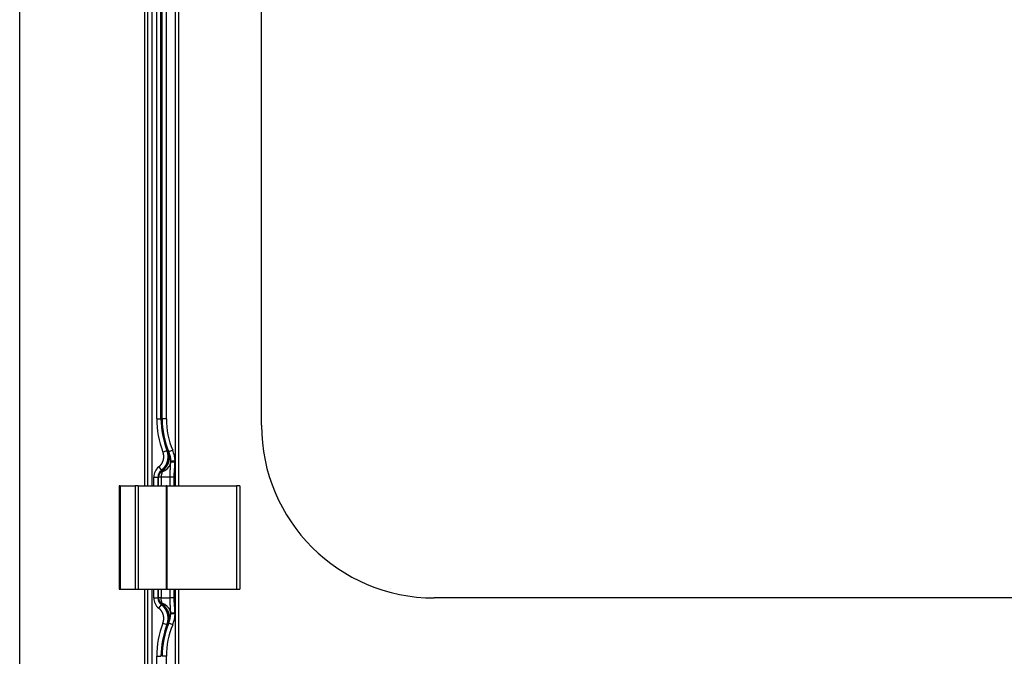
# Model space of a CAD drawing. Extents: x 0 to 1418, y 0 to 950.
# Drawn here: x 440 to 554, y 625 to 699 of the extents above; entities that cross this region are included whole.
import ezdxf

# ---------------------------------------------------------------- set-up
doc = ezdxf.new("R2010")
doc.units = 0
doc.header["$PDMODE"] = 3
doc.layers.get('0').update_dxf_attribs({"linetype": 'CONTINUOUS'})
doc.layers.get('DEFPOINTS').update_dxf_attribs({"linetype": 'CONTINUOUS'})
doc.layers.add('CONTOUR', color=2, linetype='CONTINUOUS')
doc.layers.add('MARK', color=6, linetype='CONTINUOUS')
doc.styles.get("Standard").update_dxf_attribs({"font": 'txt.shx', "bigfont": 'bigfont.shx'})
doc.dimstyles.get("Standard").update_dxf_attribs({"dimtxt": 2.5, "dimasz": 2.5, "dimexe": 1.25, "dimexo": 0.625, "dimtad": 1, "dimcen": 2.5, "dimazin": 3, "dimtfac": 1, "dimtmove": 0, "dimatfit": 3})

# ---------------------------------------------------------------- blocks, each defined once
blk = doc.blocks.new('_OPEN30')
at = {"color": 0, "linetype": 'BYBLOCK'}
for p, q in [((-1, 0.2679), (0, 0)), ((0, 0), (-1, -0.2679)), ((0, 0), (-1, 0))]:
    blk.add_line(p, q, dxfattribs=at)
blk = doc.blocks.new('*D28')
at = {"layer": 'DEFPOINTS', "color": 0}
for p in [(764.15, 899.55), (440.15, 600.05), (764.15, 600.05)]:
    blk.add_point(p, dxfattribs=at)
at = {"layer": 'MARK'}
for p, q in [((440.15, 606.8), (440.15, 906.3)), ((764.15, 606.8), (764.15, 906.3)), ((457.65, 899.55), (746.65, 899.55))]:
    blk.add_line(p, q, dxfattribs=at)
at = {"layer": 'MARK', "xscale": 17.5, "yscale": 17.5, "zscale": 17.5, "rotation": 180}
blk.add_blockref('_OPEN30', (440.15, 899.55), dxfattribs=at)
at = {"layer": 'MARK', "xscale": 17.5, "yscale": 17.5, "zscale": 17.5}
blk.add_blockref('_OPEN30', (764.15, 899.55), dxfattribs=at)
at = {"layer": 'MARK', "color": 3, "linetype": 'CONTINUOUS'}
blk.add_text('324', height=17.5, dxfattribs=at).set_placement((578.82, 906.3))

msp = doc.modelspace()

# ---------------------------------------------------------------- linework, layer by layer
at = {"layer": 'CONTOUR'}
for p, q in [((468.148, 652.053), (468.148, 826.053)), ((454.649, 645.053), (454.649, 753.053)), ((454.946, 753.053), (454.946, 645.053)), ((455.45, 753.053), (455.454, 645.053)), ((458.149, 753.053), (458.149, 645.053)), ((458.549, 753.053), (458.549, 645.053)), ((456.009, 652.817), (456.009, 745.289)), ((456.508, 652.817), (456.508, 745.289)), ((456.632, 652.817), (456.632, 745.289)), ((457.131, 652.817), (457.131, 745.289)), ((456.009, 652.817), (456.508, 652.817)), ((456.632, 652.817), (456.508, 652.817)), ((457.131, 652.817), (456.632, 652.817)), ((456.731, 648.962), (457.197, 649.143)), ((457.197, 649.143), (457.28, 649.127)), ((457.402, 648.964), (457.386, 648.957)), ((457.864, 649.156), (457.402, 648.964)), ((458.13, 647.901), (457.631, 647.889)), ((458.131, 647.796), (457.632, 647.8)), ((456.246, 647.23), (456.55, 646.833)), ((456.55, 646.833), (456.607, 646.787)), ((455.666, 646.053), (456.165, 646.053)), ((455.666, 645.053), (455.666, 646.053)), ((456.165, 646.053), (456.237, 646.053)), ((456.165, 645.053), (456.165, 646.053)), ((456.52, 646.053), (456.237, 646.053)), ((456.237, 645.053), (456.237, 646.053)), ((456.52, 646.053), (456.52, 645.053)), ((457.563, 646.053), (456.52, 646.053)), ((457.563, 645.053), (457.563, 646.053)), ((458.04, 646.053), (457.563, 646.053)), ((458.04, 645.053), (458.04, 646.053)), ((451.795, 645.053), (451.649, 645.053)), ((451.649, 645.053), (451.649, 633.053)), ((451.795, 645.053), (453.502, 645.053)), ((451.795, 645.053), (451.795, 633.053)), ((453.856, 645.053), (453.502, 645.053)), ((453.502, 645.053), (453.502, 633.053)), ((453.856, 645.053), (457.098, 645.053)), ((453.856, 645.053), (453.856, 633.053)), ((457.185, 645.053), (457.098, 645.053)), ((457.098, 645.053), (457.098, 633.053)), ((457.185, 645.053), (465.236, 645.053)), ((457.185, 645.053), (457.185, 633.053)), ((465.649, 645.053), (465.236, 645.053)), ((465.236, 645.053), (465.236, 633.053)), ((465.649, 645.053), (465.649, 633.053)), ((451.649, 633.053), (451.795, 633.053)), ((451.795, 633.053), (453.502, 633.053)), ((453.502, 633.053), (453.856, 633.053)), ((453.856, 633.053), (457.098, 633.053)), ((454.649, 518.051), (454.649, 633.053)), ((454.946, 633.053), (454.946, 595.312)), ((455.454, 633.053), (455.456, 595.553)), ((455.666, 632.053), (455.666, 633.053)), ((456.165, 632.053), (456.165, 633.053)), ((456.237, 632.053), (456.237, 633.053)), ((456.52, 633.053), (456.52, 632.053)), ((457.098, 633.053), (457.185, 633.053)), ((457.185, 633.053), (465.236, 633.053)), ((457.563, 632.053), (457.563, 633.053)), ((458.04, 632.053), (458.04, 633.053)), ((458.149, 633.053), (458.149, 519.553)), ((458.549, 633.053), (458.549, 519.553)), ((465.236, 633.053), (465.649, 633.053)), ((483.047, 633.113), (483.048, 633.113)), ((455.666, 632.053), (456.165, 632.053)), ((456.165, 632.053), (456.237, 632.053)), ((456.52, 632.053), (456.237, 632.053)), ((456.52, 632.053), (457.563, 632.053)), ((458.04, 632.053), (457.563, 632.053)), ((716.148, 632.053), (488.148, 632.053)), ((456.246, 630.876), (456.55, 631.273)), ((456.55, 631.273), (456.607, 631.319)), ((457.631, 630.217), (457.632, 630.306)), ((458.13, 630.205), (457.631, 630.217)), ((458.131, 630.31), (457.632, 630.306)), ((456.731, 629.144), (457.197, 628.963)), ((457.197, 628.963), (457.28, 628.979)), ((457.386, 629.149), (457.402, 629.142)), ((457.864, 628.949), (457.402, 629.142)), ((456.009, 625.289), (456.508, 625.289)), ((456.009, 518.411), (456.009, 625.289)), ((457.131, 625.289), (456.632, 625.289)), ((457.131, 518.535), (457.131, 625.289))]:
    msp.add_line(p, q, dxfattribs=at)
for points in [[(456.246, 647.23), (456.261, 647.241), (456.275, 647.252), (456.29, 647.264), (456.304, 647.276), (456.318, 647.288), (456.332, 647.301), (456.346, 647.314), (456.36, 647.327), (456.374, 647.34), (456.388, 647.353), (456.402, 647.367), (456.415, 647.381), (456.429, 647.395), (456.442, 647.41), (456.456, 647.425), (456.469, 647.44), (456.482, 647.455), (456.495, 647.471), (456.508, 647.486), (456.52, 647.503), (456.533, 647.519), (456.545, 647.536), (456.558, 647.553), (456.57, 647.571), (456.582, 647.588), (456.594, 647.606), (456.605, 647.625), (456.617, 647.643), (456.628, 647.662), (456.639, 647.682), (456.65, 647.701), (456.661, 647.721), (456.671, 647.742), (456.682, 647.762), (456.692, 647.784), (456.702, 647.805), (456.711, 647.827), (456.72, 647.849), (456.729, 647.871), (456.738, 647.894), (456.747, 647.917), (456.755, 647.94), (456.763, 647.964), (456.77, 647.988), (456.777, 648.013), (456.784, 648.038), (456.79, 648.063), (456.796, 648.088), (456.802, 648.113), (456.807, 648.139), (456.812, 648.165), (456.816, 648.192), (456.82, 648.218), (456.823, 648.245), (456.826, 648.272), (456.828, 648.299), (456.83, 648.327), (456.832, 648.354), (456.833, 648.382), (456.833, 648.41), (456.833, 648.438), (456.832, 648.466), (456.831, 648.494), (456.83, 648.522), (456.827, 648.55), (456.825, 648.578), (456.821, 648.606), (456.818, 648.634), (456.813, 648.662), (456.809, 648.69), (456.803, 648.717), (456.797, 648.745), (456.791, 648.773), (456.784, 648.8), (456.777, 648.827), (456.769, 648.854), (456.76, 648.881), (456.751, 648.908), (456.742, 648.935), (456.731, 648.962)], [(456.55, 646.833), (456.57, 646.848), (456.589, 646.863), (456.608, 646.879), (456.627, 646.895), (456.646, 646.911), (456.665, 646.928), (456.684, 646.945), (456.702, 646.962), (456.721, 646.98), (456.739, 646.998), (456.758, 647.016), (456.776, 647.035), (456.794, 647.054), (456.812, 647.073), (456.829, 647.093), (456.847, 647.113), (456.864, 647.133), (456.882, 647.154), (456.899, 647.176), (456.916, 647.197), (456.932, 647.219), (456.949, 647.242), (456.965, 647.264), (456.982, 647.288), (456.998, 647.311), (457.013, 647.335), (457.029, 647.36), (457.044, 647.385), (457.059, 647.41), (457.074, 647.436), (457.089, 647.462), (457.103, 647.489), (457.117, 647.516), (457.131, 647.543), (457.144, 647.572), (457.157, 647.6), (457.17, 647.629), (457.182, 647.658), (457.194, 647.688), (457.206, 647.719), (457.217, 647.75), (457.228, 647.781), (457.238, 647.813), (457.248, 647.845), (457.258, 647.877), (457.267, 647.91), (457.275, 647.944), (457.283, 647.977), (457.291, 648.011), (457.298, 648.046), (457.304, 648.081), (457.31, 648.116), (457.315, 648.151), (457.319, 648.187), (457.323, 648.223), (457.326, 648.259), (457.329, 648.296), (457.331, 648.333), (457.332, 648.369), (457.333, 648.406), (457.333, 648.444), (457.332, 648.481), (457.33, 648.518), (457.328, 648.556), (457.325, 648.593), (457.322, 648.63), (457.317, 648.668), (457.312, 648.705), (457.306, 648.743), (457.3, 648.78), (457.293, 648.817), (457.285, 648.854), (457.277, 648.891), (457.267, 648.927), (457.257, 648.964), (457.247, 649), (457.235, 649.036), (457.223, 649.072), (457.211, 649.108), (457.197, 649.143)], [(456.607, 646.787), (456.885, 647.036), (457.112, 647.332), (457.28, 647.666), (457.383, 648.025), (457.418, 648.397), (457.383, 648.769), (457.28, 649.127)], [(456.629, 646.744), (456.917, 646.986), (457.156, 647.272), (457.337, 647.591), (457.454, 647.931), (457.501, 648.281), (457.478, 648.627), (457.386, 648.957)], [(457.28, 649.127), (457.281, 649.127), (457.282, 649.126), (457.284, 649.125), (457.285, 649.124), (457.287, 649.123), (457.288, 649.121), (457.29, 649.119), (457.292, 649.117), (457.294, 649.115), (457.296, 649.112), (457.298, 649.11), (457.3, 649.107), (457.303, 649.104), (457.305, 649.1), (457.307, 649.097), (457.31, 649.093), (457.312, 649.089), (457.315, 649.085), (457.317, 649.081), (457.32, 649.076), (457.323, 649.071), (457.326, 649.067), (457.329, 649.062), (457.332, 649.057), (457.335, 649.051), (457.338, 649.046), (457.341, 649.04), (457.344, 649.035), (457.347, 649.029), (457.35, 649.023), (457.354, 649.017), (457.357, 649.011), (457.361, 649.004), (457.364, 648.998), (457.367, 648.991), (457.371, 648.985), (457.375, 648.978), (457.378, 648.971), (457.382, 648.964), (457.386, 648.957)], [(457.386, 648.957), (457.393, 648.939), (457.401, 648.922), (457.409, 648.904), (457.416, 648.886), (457.424, 648.868), (457.431, 648.85), (457.438, 648.832), (457.445, 648.813), (457.452, 648.795), (457.458, 648.777), (457.465, 648.759), (457.471, 648.74), (457.478, 648.722), (457.484, 648.704), (457.49, 648.685), (457.496, 648.667), (457.502, 648.648), (457.508, 648.63), (457.513, 648.612), (457.518, 648.593), (457.524, 648.575), (457.529, 648.556), (457.534, 648.538), (457.539, 648.519), (457.544, 648.501), (457.548, 648.482), (457.553, 648.463), (457.557, 648.445), (457.561, 648.426), (457.566, 648.408), (457.57, 648.389), (457.574, 648.37), (457.577, 648.351), (457.581, 648.333), (457.585, 648.314), (457.588, 648.295), (457.591, 648.276), (457.594, 648.257), (457.598, 648.238), (457.6, 648.219), (457.603, 648.199), (457.606, 648.18), (457.609, 648.16), (457.611, 648.14), (457.613, 648.12), (457.616, 648.1), (457.618, 648.08), (457.62, 648.059), (457.622, 648.038), (457.624, 648.018), (457.625, 647.996), (457.627, 647.975), (457.628, 647.954), (457.629, 647.932), (457.63, 647.911), (457.631, 647.889)], [(456.631, 646.656), (456.958, 646.822), (457.232, 647.028), (457.441, 647.267), (457.576, 647.527), (457.632, 647.8)], [(457.563, 646.053), (457.563, 646.082), (457.563, 646.111), (457.563, 646.139), (457.564, 646.168), (457.564, 646.197), (457.564, 646.225), (457.565, 646.254), (457.565, 646.282), (457.566, 646.31), (457.566, 646.339), (457.567, 646.367), (457.568, 646.395), (457.569, 646.423), (457.569, 646.451), (457.57, 646.479), (457.571, 646.508), (457.572, 646.535), (457.573, 646.563), (457.574, 646.591), (457.576, 646.619), (457.577, 646.647), (457.578, 646.675), (457.579, 646.702), (457.581, 646.73), (457.582, 646.757), (457.584, 646.785), (457.585, 646.812), (457.587, 646.84), (457.588, 646.867), (457.59, 646.894), (457.591, 646.922), (457.593, 646.949), (457.594, 646.976), (457.596, 647.003), (457.598, 647.03), (457.599, 647.057), (457.601, 647.084), (457.603, 647.111), (457.604, 647.138), (457.606, 647.165), (457.608, 647.192), (457.609, 647.219), (457.611, 647.246), (457.612, 647.273), (457.614, 647.299), (457.615, 647.326), (457.617, 647.353), (457.618, 647.379), (457.62, 647.406), (457.621, 647.433), (457.622, 647.459), (457.623, 647.486), (457.625, 647.512), (457.626, 647.538), (457.627, 647.565), (457.628, 647.591), (457.628, 647.617), (457.629, 647.643), (457.63, 647.67), (457.631, 647.696), (457.631, 647.722), (457.631, 647.748), (457.632, 647.774), (457.632, 647.8)], [(457.632, 647.8), (457.632, 647.803), (457.632, 647.806), (457.632, 647.808), (457.632, 647.811), (457.632, 647.814), (457.632, 647.817), (457.632, 647.819), (457.632, 647.822), (457.632, 647.825), (457.632, 647.828), (457.632, 647.83), (457.632, 647.833), (457.632, 647.836), (457.632, 647.839), (457.632, 647.841), (457.632, 647.844), (457.632, 647.847), (457.632, 647.85), (457.632, 647.853), (457.632, 647.855), (457.632, 647.858), (457.632, 647.861), (457.631, 647.864), (457.631, 647.866), (457.631, 647.869), (457.631, 647.872), (457.631, 647.875), (457.631, 647.878), (457.631, 647.88), (457.631, 647.883), (457.631, 647.886), (457.631, 647.889)], [(458.04, 646.053), (458.04, 646.08), (458.04, 646.107), (458.04, 646.135), (458.04, 646.162), (458.041, 646.189), (458.041, 646.216), (458.042, 646.243), (458.043, 646.27), (458.043, 646.297), (458.044, 646.324), (458.045, 646.351), (458.046, 646.377), (458.047, 646.404), (458.048, 646.431), (458.049, 646.457), (458.05, 646.484), (458.052, 646.511), (458.053, 646.537), (458.055, 646.564), (458.056, 646.591), (458.058, 646.617), (458.059, 646.644), (458.061, 646.67), (458.063, 646.697), (458.065, 646.724), (458.066, 646.75), (458.068, 646.777), (458.07, 646.804), (458.072, 646.83), (458.074, 646.857), (458.076, 646.884), (458.079, 646.911), (458.081, 646.937), (458.083, 646.964), (458.085, 646.991), (458.087, 647.018), (458.089, 647.045), (458.092, 647.072), (458.094, 647.099), (458.096, 647.126), (458.098, 647.154), (458.1, 647.181), (458.102, 647.208), (458.104, 647.236), (458.106, 647.263), (458.108, 647.291), (458.11, 647.318), (458.112, 647.346), (458.114, 647.373), (458.116, 647.401), (458.118, 647.429), (458.119, 647.457), (458.121, 647.485), (458.122, 647.513), (458.124, 647.541), (458.125, 647.569), (458.126, 647.597), (458.127, 647.625), (458.128, 647.654), (458.129, 647.682), (458.13, 647.71), (458.131, 647.739), (458.131, 647.767), (458.131, 647.796)], [(458.131, 647.796), (458.131, 647.831), (458.131, 647.866), (458.13, 647.901)], [(456.631, 646.656), (456.629, 646.648), (456.627, 646.641), (456.625, 646.633), (456.623, 646.624), (456.621, 646.616), (456.619, 646.607), (456.617, 646.598), (456.614, 646.589), (456.612, 646.58), (456.609, 646.571), (456.607, 646.561), (456.604, 646.551), (456.602, 646.541), (456.599, 646.531), (456.596, 646.521), (456.593, 646.51), (456.591, 646.499), (456.588, 646.488), (456.585, 646.477), (456.582, 646.465), (456.579, 646.453), (456.576, 646.441), (456.573, 646.428), (456.569, 646.415), (456.566, 646.402), (456.563, 646.388), (456.56, 646.375), (456.557, 646.36), (456.554, 646.346), (456.551, 646.331), (456.548, 646.316), (456.545, 646.301), (456.542, 646.286), (456.539, 646.271), (456.537, 646.256), (456.534, 646.241), (456.532, 646.225), (456.53, 646.21), (456.528, 646.195), (456.527, 646.179), (456.525, 646.164), (456.524, 646.149), (456.523, 646.133), (456.522, 646.117), (456.521, 646.101), (456.521, 646.085), (456.52, 646.069), (456.52, 646.053)], [(456.607, 646.787), (456.607, 646.787), (456.608, 646.787), (456.608, 646.786), (456.608, 646.786), (456.609, 646.786), (456.609, 646.785), (456.61, 646.785), (456.61, 646.784), (456.61, 646.784), (456.611, 646.783), (456.611, 646.783), (456.612, 646.782), (456.612, 646.781), (456.613, 646.78), (456.613, 646.779), (456.614, 646.778), (456.614, 646.777), (456.615, 646.776), (456.615, 646.775), (456.616, 646.774), (456.616, 646.773), (456.617, 646.772), (456.618, 646.77), (456.618, 646.769), (456.619, 646.768), (456.619, 646.766), (456.62, 646.765), (456.621, 646.764), (456.621, 646.762), (456.622, 646.761), (456.623, 646.759), (456.623, 646.757), (456.624, 646.756), (456.624, 646.754), (456.625, 646.752), (456.626, 646.751), (456.627, 646.749), (456.627, 646.747), (456.628, 646.745), (456.629, 646.744)], [(456.629, 646.744), (456.629, 646.742), (456.63, 646.741), (456.63, 646.74), (456.63, 646.738), (456.631, 646.737), (456.631, 646.736), (456.632, 646.734), (456.632, 646.733), (456.632, 646.732), (456.633, 646.73), (456.633, 646.729), (456.633, 646.727), (456.634, 646.726), (456.634, 646.725), (456.634, 646.723), (456.634, 646.722), (456.635, 646.72), (456.635, 646.719), (456.635, 646.717), (456.635, 646.716), (456.635, 646.715), (456.636, 646.713), (456.636, 646.712), (456.636, 646.71), (456.636, 646.709), (456.636, 646.707), (456.636, 646.706), (456.636, 646.704), (456.636, 646.703), (456.636, 646.701), (456.636, 646.7), (456.636, 646.698), (456.636, 646.697), (456.636, 646.695), (456.636, 646.693), (456.636, 646.692), (456.636, 646.69), (456.636, 646.689), (456.636, 646.687), (456.636, 646.685), (456.635, 646.684), (456.635, 646.682), (456.635, 646.68), (456.635, 646.679), (456.635, 646.677), (456.634, 646.675), (456.634, 646.673), (456.634, 646.671), (456.634, 646.67), (456.633, 646.668), (456.633, 646.666), (456.632, 646.664), (456.632, 646.662), (456.632, 646.66), (456.631, 646.658), (456.631, 646.656)], [(456.631, 631.45), (456.629, 631.457), (456.627, 631.464), (456.626, 631.471), (456.624, 631.478), (456.622, 631.486), (456.62, 631.493), (456.618, 631.501), (456.616, 631.509), (456.614, 631.517), (456.612, 631.525), (456.61, 631.533), (456.608, 631.541), (456.606, 631.55), (456.603, 631.559), (456.601, 631.568), (456.599, 631.576), (456.596, 631.586), (456.594, 631.595), (456.591, 631.604), (456.589, 631.614), (456.586, 631.624), (456.584, 631.633), (456.581, 631.643), (456.579, 631.654), (456.576, 631.664), (456.573, 631.674), (456.571, 631.685), (456.568, 631.696), (456.565, 631.707), (456.563, 631.718), (456.56, 631.73), (456.558, 631.741), (456.555, 631.753), (456.553, 631.765), (456.55, 631.777), (456.548, 631.789), (456.545, 631.801), (456.543, 631.814), (456.541, 631.827), (456.539, 631.839), (456.536, 631.852), (456.534, 631.865), (456.533, 631.878), (456.531, 631.891), (456.529, 631.904), (456.528, 631.918), (456.526, 631.931), (456.525, 631.944), (456.524, 631.957), (456.523, 631.971), (456.522, 631.984), (456.521, 631.998), (456.521, 632.011), (456.521, 632.025), (456.52, 632.039), (456.52, 632.053)], [(457.632, 630.306), (457.632, 630.331), (457.631, 630.356), (457.631, 630.381), (457.631, 630.407), (457.63, 630.432), (457.629, 630.458), (457.629, 630.484), (457.628, 630.51), (457.627, 630.537), (457.626, 630.564), (457.625, 630.59), (457.624, 630.617), (457.622, 630.645), (457.621, 630.672), (457.62, 630.7), (457.618, 630.727), (457.617, 630.755), (457.615, 630.783), (457.614, 630.811), (457.612, 630.839), (457.61, 630.867), (457.609, 630.896), (457.607, 630.924), (457.605, 630.952), (457.603, 630.98), (457.602, 631.009), (457.6, 631.037), (457.598, 631.065), (457.597, 631.094), (457.595, 631.122), (457.593, 631.15), (457.592, 631.178), (457.59, 631.207), (457.588, 631.235), (457.587, 631.263), (457.585, 631.292), (457.584, 631.32), (457.582, 631.348), (457.581, 631.376), (457.579, 631.404), (457.578, 631.433), (457.577, 631.461), (457.576, 631.489), (457.574, 631.516), (457.573, 631.544), (457.572, 631.572), (457.571, 631.6), (457.57, 631.627), (457.569, 631.655), (457.569, 631.682), (457.568, 631.71), (457.567, 631.737), (457.566, 631.764), (457.566, 631.791), (457.565, 631.817), (457.565, 631.844), (457.564, 631.87), (457.564, 631.897), (457.564, 631.923), (457.563, 631.949), (457.563, 631.975), (457.563, 632.001), (457.563, 632.027), (457.563, 632.053)], [(458.131, 630.31), (458.131, 630.337), (458.131, 630.365), (458.13, 630.393), (458.129, 630.42), (458.128, 630.448), (458.128, 630.476), (458.126, 630.504), (458.125, 630.532), (458.124, 630.561), (458.123, 630.589), (458.121, 630.617), (458.119, 630.646), (458.118, 630.675), (458.116, 630.703), (458.114, 630.732), (458.112, 630.761), (458.11, 630.79), (458.108, 630.819), (458.106, 630.848), (458.104, 630.877), (458.102, 630.905), (458.099, 630.934), (458.097, 630.963), (458.095, 630.991), (458.093, 631.02), (458.09, 631.048), (458.088, 631.076), (458.086, 631.104), (458.084, 631.133), (458.081, 631.161), (458.079, 631.188), (458.077, 631.216), (458.075, 631.244), (458.073, 631.272), (458.071, 631.299), (458.069, 631.327), (458.067, 631.354), (458.065, 631.381), (458.063, 631.409), (458.061, 631.436), (458.059, 631.463), (458.058, 631.49), (458.056, 631.517), (458.055, 631.543), (458.053, 631.57), (458.052, 631.596), (458.05, 631.623), (458.049, 631.649), (458.048, 631.675), (458.047, 631.701), (458.046, 631.727), (458.045, 631.753), (458.044, 631.779), (458.043, 631.804), (458.043, 631.83), (458.042, 631.855), (458.041, 631.88), (458.041, 631.905), (458.041, 631.93), (458.04, 631.955), (458.04, 631.98), (458.04, 632.004), (458.04, 632.029), (458.04, 632.053)], [(456.731, 629.144), (456.738, 629.161), (456.744, 629.178), (456.751, 629.196), (456.757, 629.213), (456.762, 629.231), (456.768, 629.249), (456.773, 629.267), (456.779, 629.286), (456.784, 629.304), (456.788, 629.323), (456.793, 629.342), (456.797, 629.361), (456.802, 629.38), (456.806, 629.4), (456.809, 629.419), (456.813, 629.439), (456.816, 629.459), (456.819, 629.479), (456.822, 629.5), (456.824, 629.52), (456.826, 629.541), (456.828, 629.562), (456.83, 629.583), (456.831, 629.604), (456.832, 629.626), (456.833, 629.647), (456.833, 629.669), (456.833, 629.691), (456.833, 629.714), (456.832, 629.736), (456.832, 629.759), (456.83, 629.782), (456.829, 629.805), (456.827, 629.828), (456.824, 629.851), (456.821, 629.875), (456.818, 629.898), (456.815, 629.922), (456.811, 629.946), (456.806, 629.97), (456.801, 629.994), (456.796, 630.019), (456.79, 630.043), (456.784, 630.068), (456.777, 630.093), (456.77, 630.117), (456.762, 630.142), (456.754, 630.167), (456.746, 630.192), (456.737, 630.216), (456.727, 630.241), (456.717, 630.266), (456.706, 630.29), (456.695, 630.315), (456.684, 630.34), (456.672, 630.364), (456.659, 630.388), (456.646, 630.412), (456.632, 630.436), (456.618, 630.46), (456.604, 630.484), (456.589, 630.507), (456.573, 630.531), (456.557, 630.554), (456.541, 630.576), (456.524, 630.599), (456.506, 630.621), (456.489, 630.643), (456.471, 630.664), (456.452, 630.685), (456.433, 630.706), (456.414, 630.726), (456.395, 630.746), (456.375, 630.766), (456.354, 630.785), (456.333, 630.804), (456.312, 630.823), (456.291, 630.841), (456.269, 630.859), (456.246, 630.876)], [(457.197, 628.963), (457.206, 628.985), (457.214, 629.008), (457.223, 629.032), (457.231, 629.055), (457.238, 629.079), (457.246, 629.103), (457.253, 629.128), (457.26, 629.152), (457.267, 629.177), (457.273, 629.202), (457.279, 629.227), (457.285, 629.253), (457.291, 629.278), (457.296, 629.304), (457.301, 629.33), (457.305, 629.357), (457.31, 629.383), (457.314, 629.41), (457.317, 629.437), (457.32, 629.465), (457.323, 629.492), (457.326, 629.52), (457.328, 629.548), (457.33, 629.577), (457.331, 629.605), (457.332, 629.634), (457.333, 629.663), (457.333, 629.693), (457.332, 629.723), (457.332, 629.752), (457.331, 629.783), (457.329, 629.813), (457.327, 629.844), (457.324, 629.875), (457.321, 629.906), (457.317, 629.937), (457.313, 629.969), (457.308, 630), (457.303, 630.032), (457.297, 630.065), (457.29, 630.097), (457.283, 630.129), (457.275, 630.162), (457.267, 630.195), (457.258, 630.228), (457.249, 630.261), (457.238, 630.294), (457.228, 630.327), (457.216, 630.36), (457.204, 630.393), (457.191, 630.426), (457.178, 630.459), (457.164, 630.492), (457.149, 630.524), (457.133, 630.557), (457.117, 630.59), (457.1, 630.622), (457.083, 630.654), (457.065, 630.686), (457.046, 630.718), (457.027, 630.75), (457.007, 630.781), (456.986, 630.812), (456.965, 630.842), (456.943, 630.873), (456.92, 630.903), (456.897, 630.932), (456.874, 630.961), (456.85, 630.99), (456.825, 631.018), (456.8, 631.046), (456.774, 631.073), (456.748, 631.1), (456.721, 631.126), (456.694, 631.152), (456.666, 631.177), (456.638, 631.202), (456.609, 631.226), (456.58, 631.25), (456.55, 631.273)], [(456.607, 631.319), (456.607, 631.319), (456.607, 631.319), (456.608, 631.319), (456.608, 631.319), (456.608, 631.32), (456.609, 631.32), (456.609, 631.32), (456.609, 631.32), (456.609, 631.321), (456.61, 631.321), (456.61, 631.322), (456.61, 631.322), (456.611, 631.323), (456.611, 631.323), (456.612, 631.324), (456.612, 631.324), (456.612, 631.325), (456.613, 631.325), (456.613, 631.326), (456.613, 631.327), (456.614, 631.328), (456.614, 631.328), (456.615, 631.329), (456.615, 631.33), (456.616, 631.331), (456.616, 631.332), (456.616, 631.333), (456.617, 631.334), (456.617, 631.335), (456.618, 631.336), (456.618, 631.337), (456.619, 631.338), (456.619, 631.34), (456.62, 631.341), (456.621, 631.342), (456.621, 631.343), (456.622, 631.345), (456.622, 631.346), (456.623, 631.348), (456.623, 631.349), (456.624, 631.351), (456.625, 631.352), (456.625, 631.354), (456.626, 631.355), (456.627, 631.357), (456.627, 631.359), (456.628, 631.36), (456.629, 631.362)], [(457.28, 628.979), (457.383, 629.337), (457.418, 629.709), (457.383, 630.081), (457.28, 630.44), (457.112, 630.774), (456.885, 631.07), (456.607, 631.319)], [(456.629, 631.362), (456.629, 631.364), (456.63, 631.365), (456.63, 631.367), (456.631, 631.369), (456.631, 631.37), (456.632, 631.372), (456.632, 631.374), (456.633, 631.376), (456.633, 631.377), (456.633, 631.379), (456.634, 631.381), (456.634, 631.383), (456.634, 631.384), (456.635, 631.386), (456.635, 631.388), (456.635, 631.39), (456.635, 631.392), (456.636, 631.393), (456.636, 631.395), (456.636, 631.397), (456.636, 631.399), (456.636, 631.401), (456.636, 631.403), (456.636, 631.404), (456.636, 631.406), (456.636, 631.408), (456.636, 631.41), (456.636, 631.412), (456.636, 631.414), (456.636, 631.416), (456.636, 631.417), (456.636, 631.419), (456.635, 631.421), (456.635, 631.423), (456.635, 631.425), (456.635, 631.427), (456.635, 631.429), (456.634, 631.431), (456.634, 631.433), (456.634, 631.435), (456.633, 631.436), (456.633, 631.438), (456.633, 631.44), (456.632, 631.442), (456.632, 631.444), (456.632, 631.446), (456.631, 631.448), (456.631, 631.45)], [(457.386, 629.149), (457.478, 629.479), (457.501, 629.825), (457.454, 630.175), (457.337, 630.515), (457.156, 630.834), (456.917, 631.12), (456.629, 631.362)], [(457.632, 630.306), (457.576, 630.578), (457.441, 630.839), (457.232, 631.078), (456.958, 631.284), (456.631, 631.45)], [(457.386, 629.149), (457.395, 629.17), (457.405, 629.192), (457.414, 629.214), (457.423, 629.236), (457.432, 629.259), (457.44, 629.281), (457.449, 629.303), (457.457, 629.326), (457.465, 629.348), (457.473, 629.371), (457.481, 629.393), (457.489, 629.416), (457.496, 629.438), (457.503, 629.461), (457.51, 629.484), (457.517, 629.507), (457.523, 629.529), (457.53, 629.552), (457.536, 629.575), (457.542, 629.597), (457.547, 629.62), (457.553, 629.643), (457.558, 629.665), (457.563, 629.688), (457.568, 629.711), (457.573, 629.733), (457.578, 629.756), (457.582, 629.778), (457.586, 629.801), (457.59, 629.823), (457.594, 629.845), (457.597, 629.868), (457.601, 629.89), (457.604, 629.912), (457.607, 629.934), (457.61, 629.957), (457.613, 629.979), (457.615, 630.001), (457.618, 630.023), (457.62, 630.044), (457.622, 630.066), (457.623, 630.088), (457.625, 630.11), (457.627, 630.131), (457.628, 630.153), (457.629, 630.174), (457.63, 630.196), (457.631, 630.217)], [(458.13, 630.205), (458.131, 630.24), (458.131, 630.275), (458.131, 630.31)], [(457.28, 628.979), (457.281, 628.979), (457.282, 628.979), (457.283, 628.98), (457.284, 628.98), (457.285, 628.981), (457.286, 628.982), (457.287, 628.983), (457.289, 628.985), (457.29, 628.986), (457.291, 628.988), (457.293, 628.989), (457.294, 628.991), (457.296, 628.993), (457.298, 628.995), (457.299, 628.998), (457.301, 629), (457.303, 629.002), (457.304, 629.005), (457.306, 629.008), (457.308, 629.011), (457.31, 629.014), (457.312, 629.017), (457.314, 629.02), (457.316, 629.024), (457.319, 629.027), (457.321, 629.031), (457.323, 629.035), (457.325, 629.039), (457.328, 629.043), (457.33, 629.047), (457.333, 629.051), (457.335, 629.056), (457.338, 629.061), (457.341, 629.065), (457.344, 629.07), (457.346, 629.075), (457.349, 629.081), (457.352, 629.086), (457.355, 629.092), (457.358, 629.097), (457.362, 629.103), (457.365, 629.109), (457.368, 629.115), (457.371, 629.122), (457.375, 629.128), (457.378, 629.135), (457.382, 629.142), (457.386, 629.149)]]:
    msp.add_lwpolyline(points, dxfattribs=at)
for centre, radius, start, end in [((466.649, 652.817), 10.64, 180, 201.23962), ((466.649, 652.817), 10.14, 180, 201.23962), ((466.649, 652.817), 10.017, 180, 202.61986), ((466.649, 652.817), 9.517, 180, 202.61986), ((488.148, 652.053), 20, 180, 270), ((454.649, 647.817), 2.983, 1.38719, 22.61986), ((454.649, 647.817), 3.483, 1.381, 22.61986), ((457.149, 646.053), 1.483, 127.48123, 180), ((457.149, 646.053), 0.983, 127.48123, 180), ((457.149, 646.053), 0.912, 126.43213, 180), ((457.149, 632.053), 1.483, 180, 232.51877), ((457.149, 632.053), 0.983, 180, 232.51877), ((457.149, 632.053), 0.912, 180, 233.56787), ((454.649, 630.289), 2.983, 337.38014, 358.6137), ((454.649, 630.289), 3.483, 337.38014, 358.61887), ((466.649, 625.289), 10.64, 158.76038, 180), ((466.649, 625.289), 10.14, 158.76038, 180), ((466.649, 625.289), 10.017, 157.38014, 180), ((466.649, 625.289), 9.517, 157.38014, 180)]:
    msp.add_arc(centre, radius, start, end, dxfattribs=at)

# ---------------------------------------------------------------- dimensions: what is measured, and where the dimension line sits
at = {"layer": 'MARK'}
dim = msp.add_linear_dim(base=(764.149, 899.553), p1=(440.149, 600.053), p2=(764.149, 600.053), dimstyle='Standard', dxfattribs=at)
dim.commit()
dim.dimension.update_dxf_attribs({"geometry": '*D28', "text_midpoint": (602.149, 899.553), "dimtype": 160})

doc.saveas('drawing.dxf')
